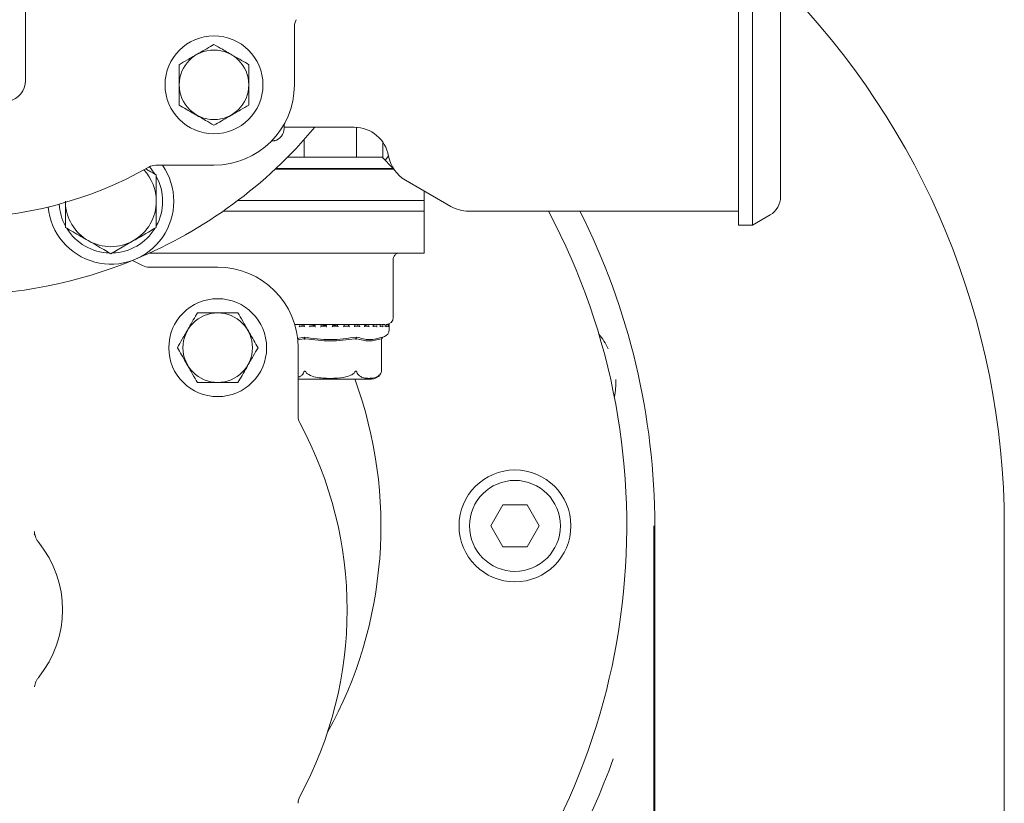
# Model space of a CAD drawing. Units: millimetres. Extents: x 1609 to 3300, y 145 to 2978.
# Drawn here: x 2690 to 2831, y 841 to 953 of the extents above; entities that cross this region are included whole.
import ezdxf

# ---------------------------------------------------------------- set-up
doc = ezdxf.new("R2010")
doc.units = ezdxf.units.MM
doc.header["$LTSCALE"] = 15

msp = doc.modelspace()

# ---------------------------------------------------------------- linework, layer by layer
at = {"color": 7, "linetype": 'Continuous', "lineweight": 18}
for p, q in [((2792.84, 1037.21), (2792.84, 923.21)), ((2794.84, 923.21), (2794.84, 1037.21)), ((2798.84, 1033.17), (2798.84, 927.26)), ((2690.84, 970.26), (2690.84, 943.88)), ((2729.29, 951.59), (2729.29, 943.27)), ((2727.82, 937.64), (2727.82, 937.04)), ((2727.82, 937.21), (2737.84, 937.21)), ((2738.18, 937.2), (2738.18, 932.91)), ((2730.67, 935.43), (2730.67, 932.91)), ((2741.93, 935.09), (2741.93, 932.91)), ((2728.29, 932.91), (2730.57, 932.91)), ((2730.57, 932.91), (2730.67, 932.91)), ((2730.67, 932.91), (2730.89, 932.91)), ((2730.89, 932.91), (2737.96, 932.91)), ((2737.96, 932.91), (2738.18, 932.91)), ((2738.18, 932.91), (2738.29, 932.91)), ((2738.29, 932.91), (2741.82, 932.91)), ((2741.82, 932.91), (2741.93, 932.91)), ((2743.43, 931.31), (2741.83, 932.91)), ((2717.79, 931.77), (2709.46, 931.77)), ((2726.54, 931.21), (2740, 931.21)), ((2726.64, 931.31), (2743.43, 931.31)), ((2740, 931.21), (2743.43, 931.21)), ((2743.43, 931.21), (2743.43, 931.31)), ((2743.43, 931.21), (2743.51, 931.21)), ((2745.19, 929.63), (2751.68, 925.88)), ((2747.84, 925.21), (2747.84, 928.1)), ((2721.17, 926.71), (2721.97, 926.71)), ((2721.97, 926.71), (2747.84, 926.71)), ((2747.84, 919.21), (2747.84, 926.71)), ((2719.1, 925.21), (2747.84, 925.21)), ((2754.18, 925.21), (2792.84, 925.21)), ((2794.84, 923.21), (2797.34, 924.66)), ((2792.84, 923.21), (2794.84, 923.21)), ((2703.04, 919.12), (2706.29, 921)), ((2715.83, 919.21), (2708.55, 919.21)), ((2721.97, 919.21), (2715.83, 919.21)), ((2721.97, 919.21), (2740.8, 919.21)), ((2740.8, 919.21), (2742.74, 919.21)), ((2742.74, 919.21), (2744.38, 919.21)), ((2743.43, 910.01), (2743.43, 918.33)), ((2744.38, 919.21), (2747.84, 919.21)), ((2706.14, 918.17), (2707.55, 917.43)), ((2708.51, 917.19), (2718.32, 917.19)), ((2734.43, 909.01), (2729.33, 909.01)), ((2730.11, 909), (2729.33, 909)), ((2730.12, 909), (2730.12, 909)), ((2730.12, 908.76), (2730.7, 908.76)), ((2731.59, 909), (2730.69, 909)), ((2730.69, 908.99), (2730.69, 908.75)), ((2731.59, 909), (2731.58, 909)), ((2731.58, 908.76), (2732.22, 908.76)), ((2733.15, 909), (2732.22, 909)), ((2732.22, 909), (2732.22, 908.76)), ((2733.16, 909), (2733.16, 909)), ((2733.16, 908.76), (2733.83, 908.76)), ((2734.79, 909), (2733.82, 909)), ((2733.83, 909), (2733.83, 908.76)), ((2740.85, 909.01), (2734.43, 909.01)), ((2734.78, 908.76), (2734.78, 909)), ((2734.78, 908.76), (2735.45, 908.76)), ((2735.45, 909), (2735.45, 908.76)), ((2736.38, 909), (2735.45, 909)), ((2735.45, 909), (2735.45, 909)), ((2736.39, 908.76), (2737.04, 908.76)), ((2736.4, 908.76), (2736.4, 909)), ((2736.63, 908.76), (2736.4, 908.77)), ((2737.93, 909), (2737.03, 909)), ((2737.03, 909), (2737.04, 909)), ((2737.03, 909), (2737.06, 908.98)), ((2737.03, 908.98), (2737.03, 908.76)), ((2737.93, 908.76), (2738.53, 908.76)), ((2737.94, 908.75), (2737.94, 909)), ((2738.37, 909), (2738.37, 908.76)), ((2738.37, 909), (2738.37, 908.76)), ((2738.52, 909), (2738.52, 909)), ((2739.32, 909), (2738.53, 909)), ((2739.33, 908.76), (2739.86, 908.76)), ((2739.35, 908.74), (2739.35, 908.98)), ((2739.84, 909), (2739.85, 909)), ((2740.55, 909), (2739.85, 909)), ((2740.96, 909), (2740.53, 908.92)), ((2740.54, 908.76), (2740.98, 908.76)), ((2740.57, 908.73), (2740.57, 908.97)), ((2740.96, 909), (2740.97, 909)), ((2741.51, 909), (2740.98, 909)), ((2741.64, 909.01), (2741.09, 909.01)), ((2741.52, 908.76), (2741.85, 908.76)), ((2741.57, 908.72), (2741.57, 908.96)), ((2741.82, 909), (2741.59, 908.97)), ((2741.82, 909), (2741.84, 909)), ((2742.23, 909), (2741.84, 909)), ((2742.14, 909.01), (2741.94, 909.01)), ((2742.29, 908.7), (2742.29, 908.94)), ((2742.29, 908.76), (2742.43, 908.76)), ((2742.4, 909), (2742.42, 909)), ((2742.63, 909), (2742.43, 909)), ((2742.68, 909), (2742.7, 909)), ((2742.73, 909), (2742.7, 909)), ((2742.71, 908.68), (2742.71, 908.92)), ((2742.83, 908.9), (2742.83, 909.1)), ((2742.83, 908.22), (2742.83, 908.9)), ((2729.7, 907.02), (2730.67, 907.2)), ((2741.94, 907.2), (2742.16, 907.28)), ((2730.65, 906.96), (2729.72, 906.8)), ((2729.82, 905.69), (2729.82, 895.88)), ((2730.73, 906.99), (2730.76, 906.91)), ((2738.12, 906.99), (2738.1, 906.91)), ((2741.82, 906.99), (2741.77, 906.91)), ((2741.77, 902.34), (2741.77, 906.91)), ((2729.82, 901.21), (2740.32, 901.21)), ((2759.11, 883.21), (2757.38, 880.21)), ((2762.57, 883.21), (2759.11, 883.21)), ((2764.31, 880.21), (2762.57, 883.21)), ((2757.38, 880.21), (2759.11, 877.21)), ((2762.57, 877.21), (2764.31, 880.21)), ((2780.72, 880.21), (2780.72, 676.47)), ((2780.84, 676.47), (2780.84, 880.21)), ((2830.84, 880.21), (2830.84, 500.71)), ((2759.11, 877.21), (2762.57, 877.21)), ((2692.13, 857.21), (2692.12, 857.18))]:
    msp.add_line(p, q, dxfattribs=at)
at = {"color": 7, "linetype": 'Continuous', "lineweight": 18, "flags": 128}
for points in [[(2742.27, 932.47), (2742.39, 932.6), (2742.76, 933.1)], [(2709.35, 930.49), (2708.82, 931.24), (2708.56, 931.55)]]:
    msp.add_lwpolyline(points, dxfattribs=at)
at = {"color": 7, "linetype": 'Continuous', "lineweight": 18}
for centre, radius in [((2717.79, 943.27), 7), ((2717.79, 943.27), 4.97), ((2718.32, 905.69), 7), ((2718.32, 905.69), 4.97), ((2760.84, 880.21), 8), ((2760.84, 880.21), 6.5)]:
    msp.add_circle(centre, radius, dxfattribs=at)
for centre, radius, start, end in [((2720.84, 880.21), 110, 0, 44.839), ((2731.29, 951.59), 2, 150.4313, 180), ((2687.84, 943.88), 3, 280.9055, 0), ((2717.79, 943.27), 11.5, 270, 0), ((2680.84, 980.21), 67, 292.5, 320.0745), ((2726.02, 937.04), 1.8, 282.8375, 0), ((2737.84, 932.21), 5, 10.0744, 90), ((2747.69, 933.96), 5, 190.0744, 240), ((2680.84, 980.21), 56, 240.4313, 299.5687), ((2703.04, 926.63), 9, 185.2839, 34.8175), ((2703.04, 926.63), 6.5, 360, 43.5033), ((2709.46, 929.77), 2, 90, 119.5687), ((2703.04, 926.63), 7.4, 331.4474, 28.5526), ((2795.84, 927.26), 3, 300, 360), ((2703.04, 926.63), 7.4, 183.2674, 208.5526), ((2703.04, 926.63), 6.5, 181.4967, 240), ((2703.04, 926.63), 6.5, 300, 360), ((2754.18, 930.21), 5, 240, 270), ((2680.84, 880.21), 96, 180, 27.9532), ((2680.84, 880.21), 100, 0, 26.7437), ((2703.04, 926.63), 7.4, 211.4474, 268.5526), ((2703.04, 926.63), 7.4, 271.4474, 328.5526), ((2703.04, 926.63), 6.5, 240, 300), ((2680.84, 980.21), 67, 247.5, 292.5), ((2708.51, 919.19), 2, 241.5109, 270), ((2718.32, 905.69), 11.5, 0, 90), ((2742.43, 910.01), 1, 270, 0), ((2742.73, 908.9), 0.1, 0, 90), ((2741.83, 908.22), 1, 289.29, 0), ((2764.35, 900.78), 10.92, 25.8836, 38.9457), ((2740.32, 902.71), 1.5, 270, 324.528), ((2740.32, 902.71), 1.5, 340.7453, 345.6457), ((2680.84, 880.21), 60.83, 330.9956, 20.1968), ((2764.35, 900.78), 10.92, 348.7246, 1.7867), ((2731.82, 895.88), 2, 180, 208.4891), ((2680.84, 868.21), 56, 331.5109, 28.4891), ((2680.84, 868.21), 15.29, 320.9727, 39.0273), ((2680.84, 880.21), 99.77, 306.5217, 340.4979), ((2731.82, 840.55), 2, 151.5109, 180)]:
    msp.add_arc(centre, radius, start, end, dxfattribs=at)
for points, knots in [([(2717.79, 949.04), (2717.45, 948.84), (2716.75, 948.44), (2715.46, 947.7), (2714.07, 946.89), (2713.18, 946.38), (2712.79, 946.15)], [0, 0, 0, 0, 0.2164587, 0.4403173, 0.7519025, 1, 1, 1, 1]), ([(2722.79, 946.15), (2722.45, 946.35), (2721.75, 946.75), (2720.46, 947.5), (2719.07, 948.3), (2718.18, 948.81), (2717.79, 949.04)], [0, 0, 0, 0, 0.2164596, 0.4403148, 0.7519055, 1, 1, 1, 1]), ([(2712.79, 946.15), (2712.79, 945.82), (2712.79, 944.88), (2712.79, 943.14), (2712.79, 941.5), (2712.79, 940.63), (2712.79, 940.38)], [0, 0, 0, 0, 0.184042, 0.51619, 0.863689, 1, 1, 1, 1]), ([(2722.79, 940.38), (2722.79, 940.63), (2722.79, 941.5), (2722.79, 943.14), (2722.79, 944.88), (2722.79, 945.82), (2722.79, 946.15)], [0, 0, 0, 0, 0.136311, 0.48381, 0.815958, 1, 1, 1, 1]), ([(2712.79, 940.38), (2713.13, 940.18), (2713.83, 939.78), (2715.12, 939.03), (2716.51, 938.23), (2717.39, 937.72), (2717.79, 937.49)], [0, 0, 0, 0, 0.2164587, 0.4403173, 0.7519025, 1, 1, 1, 1]), ([(2717.79, 937.49), (2718.13, 937.69), (2718.83, 938.09), (2720.12, 938.84), (2721.51, 939.64), (2722.39, 940.15), (2722.79, 940.38)], [0, 0, 0, 0, 0.21646, 0.440315, 0.751901, 1, 1, 1, 1]), ([(2725.97, 935.24), (2726.06, 935.24), (2726.23, 935.25), (2726.36, 935.27), (2726.42, 935.28)], [0, 0, 0, 0, 0.522424, 1, 1, 1, 1]), ([(2726.6, 935.34), (2726.59, 935.33), (2726.57, 935.32), (2726.42, 935.28), (2726.22, 935.24), (2726.07, 935.24), (2726.02, 935.24)], [0, 0, 0, 0, 0.251368, 0.501283, 0.846651, 1, 1, 1, 1]), ([(2709.54, 930.38), (2709.2, 930.58), (2708.69, 930.87), (2708.17, 931.17), (2707.99, 931.28)], [0, 0, 0, 0, 0.659299, 1, 1, 1, 1]), ([(2709.54, 926.63), (2709.54, 926.97), (2709.54, 928.24), (2709.54, 929.48), (2709.54, 930.38)], [0, 0, 0, 0, 0.268634, 1, 1, 1, 1]), ([(2696.54, 926.63), (2696.54, 925.69), (2696.54, 924.42), (2696.54, 923.19), (2696.54, 922.88)], [0, 0, 0, 0, 0.7424489, 1, 1, 1, 1]), ([(2709.54, 922.88), (2709.54, 923.19), (2709.54, 924.42), (2709.54, 925.69), (2709.54, 926.63)], [0, 0, 0, 0, 0.2575511, 1, 1, 1, 1]), ([(2696.54, 922.88), (2697.27, 922.45), (2698.34, 921.84), (2699.44, 921.2), (2699.79, 921)], [0, 0, 0, 0, 0.683313, 1, 1, 1, 1]), ([(2706.29, 921), (2706.36, 921.04), (2707.45, 921.67), (2708.53, 922.29), (2709.54, 922.88)], [0, 0, 0, 0, 0.063059, 1, 1, 1, 1]), ([(2699.79, 921), (2700.54, 920.57), (2701.64, 919.93), (2702.7, 919.32), (2703.04, 919.12)], [0, 0, 0, 0, 0.682466, 1, 1, 1, 1]), ([(2743.43, 918.32), (2743.43, 918.32), (2743.42, 918.39), (2743.48, 918.62), (2743.66, 918.93), (2743.98, 919.15), (2744.24, 919.23), (2744.36, 919.21), (2744.37, 919.21)], [0, 0, 0, 0, 0.010641, 0.236945, 0.484983, 0.741461, 0.984947, 1, 1, 1, 1]), ([(2715.43, 910.69), (2715.23, 910.35), (2714.83, 909.65), (2714.09, 908.36), (2713.28, 906.97), (2712.77, 906.08), (2712.55, 905.69)], [0, 0, 0, 0, 0.2164582, 0.4403159, 0.7519057, 1, 1, 1, 1]), ([(2721.21, 910.69), (2720.87, 910.69), (2719.93, 910.69), (2718.19, 910.69), (2716.55, 910.69), (2715.68, 910.69), (2715.43, 910.69)], [0, 0, 0, 0, 0.18404, 0.51619, 0.863688, 1, 1, 1, 1]), ([(2724.09, 905.69), (2723.89, 906.03), (2723.49, 906.73), (2722.75, 908.02), (2721.94, 909.41), (2721.43, 910.3), (2721.21, 910.69)], [0, 0, 0, 0, 0.2164582, 0.4403159, 0.7519057, 1, 1, 1, 1]), ([(2730.12, 909), (2730.11, 909), (2730.1, 909), (2730.08, 908.99), (2730.05, 908.97), (2730.01, 908.94), (2729.99, 908.92), (2729.98, 908.91), (2729.98, 908.9)], [0, 0, 0, 0, 0.135162, 0.269767, 0.455318, 0.71169, 0.989588, 1, 1, 1, 1]), ([(2730.12, 908.76), (2730.11, 908.76), (2730.1, 908.76), (2730.08, 908.75), (2730.04, 908.73), (2730.01, 908.7), (2729.99, 908.68), (2729.98, 908.66), (2729.98, 908.66)], [0, 0, 0, 0, 0.139809, 0.278906, 0.475102, 0.746516, 0.989445, 1, 1, 1, 1]), ([(2730.74, 908.92), (2730.67, 908.92), (2730.41, 908.95), (2730.25, 908.98), (2730.12, 909)], [0, 0, 0, 0, 0.2495896, 1, 1, 1, 1]), ([(2730.71, 909), (2730.7, 909), (2730.7, 909), (2730.69, 909), (2730.7, 908.98), (2730.71, 908.95), (2730.73, 908.92), (2730.75, 908.91), (2730.75, 908.9)], [0, 0, 0, 0, 0.127415, 0.254396, 0.420903, 0.649565, 0.989924, 1, 1, 1, 1]), ([(2730.69, 908.75), (2730.69, 908.75), (2730.69, 908.75), (2730.7, 908.73), (2730.72, 908.7), (2730.74, 908.68), (2730.75, 908.66), (2730.75, 908.66)], [0, 0, 0, 0, 0.040761, 0.301906, 0.66277, 0.985985, 1, 1, 1, 1]), ([(2731.58, 909), (2731.58, 909), (2731.57, 909), (2731.55, 908.99), (2731.53, 908.97), (2731.49, 908.94), (2731.47, 908.92), (2731.45, 908.91), (2731.45, 908.9)], [0, 0, 0, 0, 0.13521, 0.269799, 0.455342, 0.711699, 0.98958, 1, 1, 1, 1]), ([(2731.58, 908.76), (2731.58, 908.76), (2731.57, 908.76), (2731.55, 908.75), (2731.52, 908.73), (2731.49, 908.7), (2731.46, 908.68), (2731.45, 908.66), (2731.45, 908.66)], [0, 0, 0, 0, 0.139752, 0.278906, 0.475107, 0.746509, 0.989436, 1, 1, 1, 1]), ([(2732.17, 908.9), (2732.07, 908.91), (2731.8, 908.94), (2731.67, 908.98), (2731.59, 909)], [0, 0, 0, 0, 0.3676, 1, 1, 1, 1]), ([(2732.29, 908.9), (2732.29, 908.91), (2732.28, 908.92), (2732.25, 908.95), (2732.23, 908.98), (2732.22, 909), (2732.22, 909), (2732.22, 909), (2732.23, 909)], [0, 0, 0, 0, 0.0101463, 0.3504671, 0.579105, 0.7456448, 0.872724, 1, 1, 1, 1]), ([(2732.22, 908.76), (2732.22, 908.76), (2732.22, 908.76), (2732.22, 908.75), (2732.24, 908.73), (2732.26, 908.7), (2732.28, 908.68), (2732.29, 908.66), (2732.29, 908.66)], [0, 0, 0, 0, 0.001474, 0.16298, 0.390739, 0.705735, 0.987685, 1, 1, 1, 1]), ([(2733.04, 908.9), (2733.04, 908.91), (2733.06, 908.92), (2733.08, 908.94), (2733.12, 908.97), (2733.14, 908.99), (2733.15, 909), (2733.16, 909), (2733.16, 909)], [0, 0, 0, 0, 0.010358, 0.288276, 0.544672, 0.730123, 0.864782, 1, 1, 1, 1]), ([(2733.04, 908.66), (2733.04, 908.66), (2733.05, 908.68), (2733.08, 908.7), (2733.11, 908.73), (2733.14, 908.75), (2733.15, 908.76), (2733.16, 908.76), (2733.16, 908.76)], [0, 0, 0, 0, 0.0105, 0.253447, 0.524873, 0.721012, 0.860263, 1, 1, 1, 1]), ([(2733.9, 908.85), (2733.89, 908.85), (2733.61, 908.87), (2733.33, 908.93), (2733.21, 908.98), (2733.16, 909)], [0, 0, 0, 0, 0.040504, 0.600165, 1, 1, 1, 1]), ([(2733.92, 908.9), (2733.92, 908.91), (2733.9, 908.92), (2733.88, 908.95), (2733.85, 908.98), (2733.83, 909), (2733.82, 909), (2733.83, 909), (2733.83, 909)], [0, 0, 0, 0, 0.010103, 0.350419, 0.579075, 0.745605, 0.872705, 1, 1, 1, 1]), ([(2733.92, 908.66), (2733.92, 908.66), (2733.91, 908.68), (2733.88, 908.7), (2733.86, 908.73), (2733.84, 908.75), (2733.83, 908.76), (2733.83, 908.76), (2733.83, 908.76)], [0, 0, 0, 0, 0.010562, 0.253459, 0.52486, 0.721067, 0.860211, 1, 1, 1, 1]), ([(2734.69, 908.9), (2734.69, 908.91), (2734.7, 908.92), (2734.72, 908.94), (2734.75, 908.97), (2734.77, 908.99), (2734.78, 909), (2734.78, 909), (2734.78, 909)], [0, 0, 0, 0, 0.010411, 0.288415, 0.544721, 0.730173, 0.864864, 1, 1, 1, 1]), ([(2734.69, 908.66), (2734.69, 908.66), (2734.7, 908.68), (2734.72, 908.7), (2734.75, 908.73), (2734.77, 908.75), (2734.78, 908.76), (2734.78, 908.76), (2734.78, 908.76)], [0, 0, 0, 0, 0.0105535, 0.2534534, 0.5248615, 0.7209683, 0.8601818, 1, 1, 1, 1]), ([(2735.43, 908.82), (2735.34, 908.83), (2735.02, 908.86), (2734.81, 908.92), (2734.8, 908.97), (2734.79, 908.99)], [0, 0, 0, 0, 0.226633, 0.736625, 1, 1, 1, 1]), ([(2735.57, 908.9), (2735.56, 908.91), (2735.55, 908.92), (2735.52, 908.95), (2735.49, 908.98), (2735.47, 909), (2735.45, 909), (2735.45, 909), (2735.45, 909)], [0, 0, 0, 0, 0.010027, 0.350458, 0.579018, 0.745613, 0.872568, 1, 1, 1, 1]), ([(2735.57, 908.66), (2735.56, 908.66), (2735.55, 908.68), (2735.53, 908.7), (2735.5, 908.73), (2735.47, 908.75), (2735.46, 908.76), (2735.45, 908.76), (2735.45, 908.76)], [0, 0, 0, 0, 0.010483, 0.253487, 0.524747, 0.720989, 0.860158, 1, 1, 1, 1]), ([(2736.32, 908.9), (2736.32, 908.91), (2736.33, 908.92), (2736.36, 908.94), (2736.38, 908.97), (2736.39, 908.99), (2736.4, 909), (2736.39, 909), (2736.39, 909)], [0, 0, 0, 0, 0.010333, 0.288318, 0.544653, 0.730045, 0.86469, 1, 1, 1, 1]), ([(2736.32, 908.66), (2736.32, 908.66), (2736.33, 908.68), (2736.35, 908.7), (2736.38, 908.73), (2736.39, 908.75), (2736.4, 908.76), (2736.4, 908.76), (2736.4, 908.76)], [0, 0, 0, 0, 0.011944, 0.288971, 0.598393, 0.822287, 0.980847, 1, 1, 1, 1]), ([(2737.17, 908.9), (2737.17, 908.91), (2737.15, 908.92), (2737.12, 908.95), (2737.09, 908.98), (2737.06, 909), (2737.04, 909), (2737.04, 909), (2737.04, 909)], [0, 0, 0, 0, 0.0101669, 0.3504749, 0.5790782, 0.7455947, 0.8727093, 1, 1, 1, 1]), ([(2737.17, 908.66), (2737.17, 908.66), (2737.16, 908.68), (2737.13, 908.7), (2737.1, 908.73), (2737.07, 908.75), (2737.05, 908.76), (2737.04, 908.76), (2737.04, 908.76)], [0, 0, 0, 0, 0.01063, 0.253497, 0.524858, 0.721061, 0.860299, 1, 1, 1, 1]), ([(2737.88, 908.9), (2737.88, 908.91), (2737.89, 908.92), (2737.91, 908.94), (2737.93, 908.97), (2737.94, 908.99), (2737.94, 909), (2737.93, 909), (2737.93, 909)], [0, 0, 0, 0, 0.010348, 0.288402, 0.544769, 0.730186, 0.864754, 1, 1, 1, 1]), ([(2737.88, 908.66), (2737.88, 908.66), (2737.89, 908.68), (2737.91, 908.7), (2737.93, 908.73), (2737.94, 908.75), (2737.94, 908.75), (2737.94, 908.75)], [0, 0, 0, 0, 0.013654, 0.329941, 0.683219, 0.938622, 1, 1, 1, 1]), ([(2738.66, 908.9), (2738.66, 908.91), (2738.65, 908.92), (2738.62, 908.95), (2738.58, 908.98), (2738.55, 909), (2738.53, 909), (2738.53, 909), (2738.52, 909)], [0, 0, 0, 0, 0.010081, 0.350424, 0.579083, 0.745574, 0.87265, 1, 1, 1, 1]), ([(2738.66, 908.66), (2738.66, 908.66), (2738.65, 908.68), (2738.63, 908.7), (2738.6, 908.73), (2738.56, 908.75), (2738.54, 908.76), (2738.53, 908.76), (2738.53, 908.76)], [0, 0, 0, 0, 0.0105402, 0.2535302, 0.5248298, 0.7210564, 0.8602703, 1, 1, 1, 1]), ([(2739.31, 908.9), (2739.31, 908.91), (2739.32, 908.92), (2739.34, 908.94), (2739.35, 908.97), (2739.35, 908.99), (2739.34, 909), (2739.33, 909), (2739.33, 909)], [0, 0, 0, 0, 0.010475, 0.288364, 0.544754, 0.730263, 0.864861, 1, 1, 1, 1]), ([(2739.84, 909), (2739.66, 908.96), (2739.29, 908.86), (2739.35, 908.78), (2739.64, 908.77), (2739.74, 908.76)], [0, 0, 0, 0, 0.373149, 0.777738, 1, 1, 1, 1]), ([(2739.31, 908.66), (2739.31, 908.66), (2739.32, 908.68), (2739.33, 908.7), (2739.35, 908.73), (2739.35, 908.74), (2739.35, 908.74)], [0, 0, 0, 0, 0.016274, 0.388521, 0.804475, 1, 1, 1, 1]), ([(2740, 908.9), (2740, 908.91), (2739.98, 908.92), (2739.96, 908.95), (2739.92, 908.98), (2739.89, 909), (2739.87, 909), (2739.86, 909), (2739.85, 909)], [0, 0, 0, 0, 0.01004, 0.350457, 0.579037, 0.745547, 0.872534, 1, 1, 1, 1]), ([(2740, 908.66), (2740, 908.66), (2739.99, 908.68), (2739.97, 908.7), (2739.93, 908.73), (2739.9, 908.75), (2739.87, 908.76), (2739.86, 908.76), (2739.86, 908.76)], [0, 0, 0, 0, 0.0104979, 0.2535006, 0.5247934, 0.7211447, 0.8602659, 1, 1, 1, 1]), ([(2740.55, 908.9), (2740.55, 908.91), (2740.56, 908.92), (2740.57, 908.94), (2740.58, 908.97), (2740.57, 908.99), (2740.56, 909), (2740.55, 909), (2740.54, 909)], [0, 0, 0, 0, 0.010428, 0.288368, 0.544782, 0.730248, 0.864816, 1, 1, 1, 1]), ([(2740.55, 908.66), (2740.55, 908.66), (2740.55, 908.68), (2740.57, 908.7), (2740.58, 908.72), (2740.57, 908.73), (2740.57, 908.73)], [0, 0, 0, 0, 0.019885, 0.476919, 0.987357, 1, 1, 1, 1]), ([(2741.12, 908.9), (2741.12, 908.91), (2741.11, 908.92), (2741.08, 908.95), (2741.05, 908.98), (2741.02, 909), (2740.99, 909), (2740.98, 909), (2740.97, 909)], [0, 0, 0, 0, 0.010071, 0.350503, 0.579094, 0.745554, 0.872603, 1, 1, 1, 1]), ([(2741.12, 908.66), (2741.12, 908.66), (2741.11, 908.68), (2741.09, 908.7), (2741.06, 908.73), (2741.03, 908.75), (2741, 908.76), (2740.98, 908.76), (2740.98, 908.76)], [0, 0, 0, 0, 0.010529, 0.253439, 0.524852, 0.721089, 0.860137, 1, 1, 1, 1]), ([(2741.55, 908.9), (2741.55, 908.91), (2741.56, 908.92), (2741.57, 908.94), (2741.57, 908.97), (2741.56, 908.99), (2741.54, 909), (2741.52, 909), (2741.52, 909)], [0, 0, 0, 0, 0.010412, 0.288338, 0.544705, 0.730128, 0.864842, 1, 1, 1, 1]), ([(2741.55, 908.66), (2741.55, 908.66), (2741.56, 908.68), (2741.57, 908.69), (2741.57, 908.71), (2741.57, 908.72)], [0, 0, 0, 0, 0.026517, 0.636782, 1, 1, 1, 1]), ([(2741.98, 908.9), (2741.98, 908.91), (2741.97, 908.92), (2741.95, 908.95), (2741.92, 908.98), (2741.89, 909), (2741.86, 909), (2741.84, 909), (2741.84, 909)], [0, 0, 0, 0, 0.010076, 0.350435, 0.579097, 0.745604, 0.872585, 1, 1, 1, 1]), ([(2741.98, 908.66), (2741.98, 908.66), (2741.97, 908.68), (2741.96, 908.7), (2741.93, 908.73), (2741.9, 908.75), (2741.87, 908.76), (2741.85, 908.76), (2741.85, 908.76)], [0, 0, 0, 0, 0.010535, 0.253484, 0.524796, 0.721061, 0.860208, 1, 1, 1, 1]), ([(2742.28, 908.9), (2742.28, 908.91), (2742.29, 908.92), (2742.29, 908.94), (2742.28, 908.97), (2742.27, 908.99), (2742.25, 909), (2742.23, 909), (2742.22, 909)], [0, 0, 0, 0, 0.010421, 0.288325, 0.544703, 0.730151, 0.864846, 1, 1, 1, 1]), ([(2742.28, 908.66), (2742.28, 908.66), (2742.29, 908.68), (2742.29, 908.69), (2742.29, 908.7), (2742.29, 908.7)], [0, 0, 0, 0, 0.0400864, 0.9619022, 1, 1, 1, 1]), ([(2742.55, 908.9), (2742.55, 908.91), (2742.55, 908.92), (2742.53, 908.95), (2742.5, 908.98), (2742.47, 909), (2742.44, 909), (2742.43, 909), (2742.42, 909)], [0, 0, 0, 0, 0.010045, 0.350484, 0.57907, 0.745622, 0.87257, 1, 1, 1, 1]), ([(2742.55, 908.66), (2742.55, 908.66), (2742.55, 908.68), (2742.54, 908.7), (2742.51, 908.73), (2742.48, 908.75), (2742.46, 908.76), (2742.44, 908.76), (2742.43, 908.76)], [0, 0, 0, 0, 0.010501, 0.253479, 0.524822, 0.721019, 0.860125, 1, 1, 1, 1]), ([(2742.71, 908.9), (2742.71, 908.91), (2742.71, 908.92), (2742.71, 908.94), (2742.7, 908.97), (2742.68, 908.99), (2742.65, 909), (2742.63, 909), (2742.63, 909)], [0, 0, 0, 0, 0.010465, 0.288373, 0.54476, 0.730205, 0.864787, 1, 1, 1, 1]), ([(2742.81, 908.9), (2742.81, 908.91), (2742.81, 908.92), (2742.8, 908.95), (2742.78, 908.98), (2742.75, 909), (2742.72, 909), (2742.7, 909), (2742.7, 909)], [0, 0, 0, 0, 0.0101025, 0.3505156, 0.5790814, 0.7456092, 0.8727065, 1, 1, 1, 1]), ([(2742.81, 908.66), (2742.81, 908.66), (2742.81, 908.68), (2742.81, 908.7), (2742.79, 908.73), (2742.76, 908.75), (2742.73, 908.76), (2742.71, 908.76), (2742.71, 908.76)], [0, 0, 0, 0, 0.010562, 0.253459, 0.52486, 0.721067, 0.860211, 1, 1, 1, 1]), ([(2742.71, 908.66), (2742.71, 908.66), (2742.71, 908.67), (2742.71, 908.68), (2742.71, 908.68)], [0, 0, 0, 0, 0.087673, 1, 1, 1, 1]), ([(2730.67, 907.2), (2731.93, 907.02), (2734.44, 906.67), (2736.94, 907.03), (2738.18, 907.2)], [0, 0, 0, 0, 0.503212, 1, 1, 1, 1]), ([(2730.73, 906.99), (2730.72, 907.03), (2730.7, 907.1), (2730.68, 907.17), (2730.67, 907.2)], [0, 0, 0, 0, 0.499879, 1, 1, 1, 1]), ([(2738.18, 907.2), (2738.17, 907.17), (2738.15, 907.1), (2738.13, 907.03), (2738.12, 906.99)], [0, 0, 0, 0, 0.500136, 1, 1, 1, 1]), ([(2738.18, 907.2), (2738.8, 907.03), (2740.05, 906.67), (2741.31, 907.03), (2741.94, 907.2)], [0, 0, 0, 0, 0.499999, 1, 1, 1, 1]), ([(2741.94, 907.2), (2741.92, 907.17), (2741.88, 907.1), (2741.84, 907.03), (2741.82, 906.99)], [0, 0, 0, 0, 0.500077, 1, 1, 1, 1]), ([(2712.55, 905.69), (2712.74, 905.35), (2713.15, 904.65), (2713.89, 903.36), (2714.69, 901.97), (2715.2, 901.08), (2715.43, 900.69)], [0, 0, 0, 0, 0.216459, 0.440315, 0.751906, 1, 1, 1, 1]), ([(2721.21, 900.69), (2721.4, 901.03), (2721.81, 901.73), (2722.55, 903.02), (2723.35, 904.41), (2723.86, 905.3), (2724.09, 905.69)], [0, 0, 0, 0, 0.216459, 0.4403154, 0.751905, 1, 1, 1, 1]), ([(2730.65, 906.96), (2730.65, 906.96), (2730.67, 906.96), (2730.71, 906.94), (2730.74, 906.92), (2730.76, 906.91)], [0, 0, 0, 0, 0.305247, 0.609324, 1, 1, 1, 1]), ([(2730.76, 906.91), (2730.77, 906.92), (2730.8, 906.94), (2730.85, 906.96), (2730.89, 906.96), (2730.91, 906.96)], [0, 0, 0, 0, 0.3890034, 0.6963265, 1, 1, 1, 1]), ([(2737.95, 906.96), (2736.78, 906.81), (2734.43, 906.5), (2732.09, 906.81), (2730.91, 906.96)], [0, 0, 0, 0, 0.496964, 1, 1, 1, 1]), ([(2737.95, 906.96), (2737.97, 906.96), (2738, 906.96), (2738.05, 906.94), (2738.08, 906.92), (2738.1, 906.91)], [0, 0, 0, 0, 0.3052086, 0.6092739, 1, 1, 1, 1]), ([(2738.1, 906.91), (2738.11, 906.92), (2738.14, 906.94), (2738.18, 906.96), (2738.2, 906.96), (2738.21, 906.96)], [0, 0, 0, 0, 0.389067, 0.696315, 1, 1, 1, 1]), ([(2741.73, 906.96), (2741.14, 906.81), (2739.97, 906.5), (2738.8, 906.81), (2738.21, 906.96)], [0, 0, 0, 0, 0.500014, 1, 1, 1, 1]), ([(2741.73, 906.96), (2741.74, 906.96), (2741.75, 906.96), (2741.77, 906.94), (2741.77, 906.92), (2741.77, 906.91)], [0, 0, 0, 0, 0.305157, 0.609278, 1, 1, 1, 1]), ([(2730.65, 902.22), (2730.6, 902.11), (2730.47, 901.84), (2730.18, 901.56), (2729.94, 901.52), (2729.82, 901.5)], [0, 0, 0, 0, 0.226466, 0.613001, 1, 1, 1, 1]), ([(2730.91, 902.22), (2730.88, 902.25), (2730.85, 902.29), (2730.8, 902.33), (2730.77, 902.34), (2730.75, 902.35), (2730.72, 902.34), (2730.68, 902.3), (2730.66, 902.25), (2730.65, 902.22)], [0, 0, 0, 0, 0.271744, 0.363665, 0.456528, 0.520477, 0.584404, 0.688648, 1, 1, 1, 1]), ([(2737.95, 902.22), (2737.91, 902.16), (2737.75, 901.97), (2737.23, 901.65), (2736.08, 901.34), (2734.37, 901.28), (2732.67, 901.34), (2731.53, 901.69), (2731.07, 902.01), (2730.95, 902.16), (2730.91, 902.22)], [0, 0, 0, 0, 0.027142, 0.100595, 0.240545, 0.500072, 0.781029, 0.92244, 0.971276, 1, 1, 1, 1]), ([(2738.21, 902.22), (2738.2, 902.25), (2738.18, 902.29), (2738.14, 902.33), (2738.12, 902.34), (2738.09, 902.35), (2738.06, 902.34), (2738.01, 902.3), (2737.97, 902.25), (2737.95, 902.22)], [0, 0, 0, 0, 0.2717585, 0.3636863, 0.4564636, 0.5204398, 0.5843549, 0.68865, 1, 1, 1, 1]), ([(2741.73, 902.22), (2741.68, 902.11), (2741.55, 901.83), (2741.05, 901.41), (2740.36, 901.3), (2739.56, 901.3), (2738.97, 901.42), (2738.54, 901.69), (2738.31, 901.97), (2738.23, 902.15), (2738.21, 902.22)], [0, 0, 0, 0, 0.056153, 0.151999, 0.423988, 0.610652, 0.790909, 0.901465, 0.967197, 1, 1, 1, 1]), ([(2741.77, 902.34), (2741.77, 902.34), (2741.77, 902.34), (2741.77, 902.34), (2741.76, 902.3), (2741.74, 902.25), (2741.73, 902.22)], [0, 0, 0, 0, 0.041396, 0.169179, 0.377649, 1, 1, 1, 1]), ([(2715.43, 900.69), (2715.68, 900.69), (2716.55, 900.69), (2718.19, 900.69), (2719.93, 900.69), (2720.87, 900.69), (2721.21, 900.69)], [0, 0, 0, 0, 0.136312, 0.48381, 0.81596, 1, 1, 1, 1]), ([(2692.1, 879.39), (2692.11, 879.35), (2692.13, 879.23), (2692.14, 879.05), (2692.1, 878.95), (2692.09, 878.94)], [0, 0, 0, 0, 0.346094, 0.902778, 1, 1, 1, 1]), ([(2692.73, 877.85), (2692.7, 877.88), (2692.57, 878.03), (2692.38, 878.34), (2692.22, 878.71), (2692.15, 879.06), (2692.13, 879.18), (2692.13, 879.25)], [0, 0, 0, 0, 0.060601, 0.255682, 0.458988, 0.678367, 1, 1, 1, 1]), ([(2692.12, 857.18), (2692.12, 857.18), (2692.13, 857.21), (2692.15, 857.38), (2692.22, 857.7), (2692.38, 858.09), (2692.56, 858.39), (2692.69, 858.54), (2692.73, 858.58)], [0, 0, 0, 0, 0.012292, 0.289034, 0.55196, 0.737283, 0.930435, 1, 1, 1, 1])]:
    msp.add_open_spline(points, degree=3, knots=knots, dxfattribs=at)

doc.saveas('drawing.dxf')
